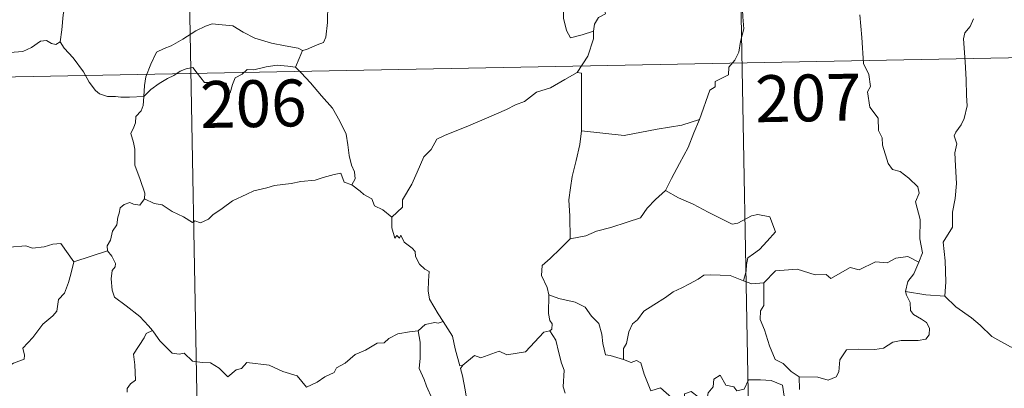
# Model space of a CAD drawing. Extents: x 626003 to 630514, y 789565 to 792619.
# Drawn here: x 626435 to 626592, y 791516 to 791575 of the extents above; entities that cross this region are included whole.
import ezdxf
from ezdxf.enums import TextEntityAlignment as Align

# ---------------------------------------------------------------- set-up
doc = ezdxf.new("R2010")
doc.units = 0
doc.header["$MEASUREMENT"] = 0
doc.layers.add('Nivel 63', color=7, linetype='Continuous')
doc.styles.add('Style-font002', font='font002.shx')

msp = doc.modelspace()

# ---------------------------------------------------------------- linework, layer by layer
at = {"layer": 'Nivel 63', "color": 7, "linetype": 'Continuous', "lineweight": 0}
for p, q in [((626549.224, 791628.153), (626554.926, 791327.041)), ((626460.956, 791626.483), (626466.66, 791325.369)), ((626285.564, 791562.917), (626726.891, 791571.276))]:
    msp.add_line(p, q, dxfattribs=at)
at = {"layer": 'Nivel 63', "color": 7, "linetype": 'Continuous', "lineweight": 0, "flags": 128}
for points in [[(626453.145, 791592.537), (626452.093, 791591.507), (626451.143, 791590.761), (626450.415, 791590.213), (626449.259, 791589.651), (626448.223, 791588.919), (626447.397, 791588.054), (626446.419, 791587.233), (626444.896, 791587.582), (626443.76, 791588.301), (626443.555, 791587.303), (626443.062, 791586.083), (626442.589, 791584.77), (626442.687, 791583.076), (626442.45, 791581.195), (626442.214, 791578.58), (626441.663, 791575.651), (626441.429, 791573.224), (626441.181, 791571.341)], [(626526.576, 791573.044), (626526.738, 791574.169), (626527.367, 791575.189), (626528.526, 791575.779), (626528.272, 791576.647), (626528.907, 791577.655), (626530.277, 791578.397), (626531.616, 791579.517), (626533.072, 791580.244), (626533.869, 791580.881), (626534.744, 791581.13), (626536.338, 791582.212), (626538.735, 791583.144), (626539.689, 791583.046), (626543.913, 791583.79), (626544.724, 791583.535), (626545.089, 791582.572), (626547.542, 791582.633), (626548.164, 791582.844)], [(626549.801, 791579.189), (626550.383, 791577.618), (626550.501, 791575.295), (626550.663, 791573.396), (626550.115, 791571.371), (626549.834, 791569.642), (626549.236, 791568.356), (626548.229, 791567.279), (626548.218, 791566.032), (626546.072, 791564.954), (626546.056, 791564.107), (626545.208, 791563.571), (626543.55, 791558.897)], [(626479.956, 791569.951), (626480.624, 791570.067), (626482.3, 791570.833), (626483.316, 791571.235), (626483.726, 791572.071), (626483.974, 791574.412), (626484.06, 791577.394)], [(626521.992, 791576.992), (626521.763, 791576.421), (626521.793, 791575.12), (626522.271, 791573.13), (626522.893, 791571.978), (626524.755, 791572.433), (626526.576, 791573.044)], [(626578.666, 791536.026), (626579.252, 791537.511), (626578.861, 791539.758), (626578.88, 791542.879), (626578.151, 791545.687), (626578.727, 791547.065), (626578.529, 791548.093), (626577.07, 791549.504), (626575.67, 791550.545), (626574.482, 791550.865), (626573.743, 791551.855), (626572.884, 791554.749), (626572.801, 791555.966), (626572.195, 791557.117), (626572.146, 791559.076), (626570.806, 791560.877), (626570.475, 791563.335), (626570.936, 791564.15), (626570.688, 791566.064), (626569.805, 791567.861), (626569.557, 791572.014), (626569.218, 791575.646)], [(626454.595, 791562.573), (626454.684, 791564.309), (626454.914, 791565.706), (626455.672, 791567.727), (626456.615, 791569.643), (626457.804, 791570.249), (626458.952, 791570.677), (626460.821, 791571.733), (626462.901, 791573.088), (626464.424, 791573.803), (626465.529, 791574.176), (626467.137, 791574.013), (626468.797, 791573.888), (626470.471, 791572.866), (626472.337, 791571.913), (626475.017, 791571.098), (626477.225, 791570.683), (626479.297, 791570.312), (626479.956, 791569.951)], [(626587.448, 791574.995), (626586.873, 791573.754), (626586.044, 791572.748), (626585.834, 791571.786), (626586.092, 791568.118), (626586.235, 791565.292), (626586.325, 791562.741), (626586.439, 791561.049), (626585.949, 791559.048), (626585.452, 791558.032), (626584.628, 791556.87), (626584.348, 791556.261), (626584.762, 791554.994), (626584.456, 791553.518), (626584.537, 791551.465), (626584.688, 791548.646), (626584.494, 791546.204), (626584.071, 791544.017), (626584.076, 791541.659), (626582.572, 791539.228), (626582.901, 791536.228), (626583.024, 791532.867), (626582.828, 791530.571)], [(626431.172, 791572.854), (626431.391, 791572.516), (626431.419, 791571), (626431.989, 791569.831), (626433.13, 791569.6), (626435.205, 791569.756), (626436.581, 791570.434), (626438.031, 791571.415), (626438.987, 791571.529), (626439.798, 791571.053), (626440.495, 791570.902), (626441.181, 791571.341)], [(626523.967, 791566.407), (626525.686, 791569.002), (626526.583, 791571.792), (626526.576, 791573.044)], [(626441.181, 791571.341), (626441.835, 791570.283), (626443.252, 791568.746), (626444.897, 791566.486), (626445.816, 791564.846), (626446.854, 791563.519), (626447.468, 791562.982), (626448.744, 791562.559), (626450.03, 791562.585), (626450.877, 791562.445), (626452.295, 791562.45), (626454.595, 791562.573)], [(626479.956, 791569.951), (626479.44, 791568.649), (626478.848, 791567.267)], [(626454.595, 791562.573), (626455.708, 791563.685), (626457.006, 791564.647), (626458.377, 791565.457), (626459.394, 791565.949), (626460.384, 791566.592), (626461.37, 791567.012), (626462.399, 791567.186), (626463.088, 791566.309), (626464.288, 791564.811), (626465.682, 791564.816), (626467.733, 791564.69), (626467.872, 791564.347), (626467.92, 791563.074), (626468.393, 791563.127), (626468.763, 791564.476), (626469.19, 791565.528), (626470.332, 791566.152), (626471.138, 791566.887), (626472.198, 791566.821), (626474.137, 791567.29), (626475.906, 791567.562), (626477.607, 791567.426), (626478.848, 791567.267)], [(626478.848, 791567.267), (626479.754, 791566.368), (626481.235, 791564.742), (626483.003, 791562.649), (626484.79, 791560.677), (626485.949, 791558.628), (626486.959, 791556.533), (626487.232, 791554.81), (626487.45, 791553.106), (626487.837, 791551.587), (626488.314, 791550.472), (626488.433, 791549.358), (626487.901, 791548.399)], [(626523.967, 791566.407), (626522.005, 791565.3), (626519.672, 791563.97), (626517.464, 791563.236), (626515.544, 791561.745), (626514.071, 791561.241), (626512.659, 791560.488), (626509.439, 791559.083), (626506.573, 791557.863), (626502.714, 791556.333), (626501.513, 791555.722), (626500.568, 791554.088), (626499.402, 791552.894), (626498.339, 791550.419), (626497.485, 791548.529), (626495.976, 791545.992), (626496.012, 791544.836), (626494.258, 791543.261)], [(626524.664, 791557.079), (626524.647, 791566.318), (626523.967, 791566.407)], [(626454.687, 791546.196), (626454.74, 791547.087), (626453.993, 791549.254), (626453.117, 791551.565), (626453.111, 791554.122), (626452.928, 791555.22), (626452.487, 791556.614), (626452.944, 791557.663), (626453.209, 791558.328), (626453.269, 791559.384), (626454.131, 791560.26), (626454.454, 791561.122), (626454.595, 791562.573)], [(626543.55, 791558.897), (626540.728, 791557.957), (626536.761, 791557.316), (626531.479, 791556.304), (626524.664, 791557.079)], [(626543.55, 791558.897), (626542.65, 791556.717), (626541.727, 791554.419), (626540.338, 791551.825), (626539.058, 791549.452), (626538.088, 791547.485)], [(626524.664, 791557.079), (626524.395, 791554.895), (626523.784, 791552.315), (626523.15, 791549.735), (626522.874, 791547.931), (626522.612, 791546.028), (626522.782, 791543.387), (626522.855, 791539.762)], [(626487.901, 791548.399), (626486.625, 791548.831), (626486.137, 791550.286), (626485.057, 791550.094), (626483.262, 791549.574), (626481.984, 791549.137), (626479.685, 791548.946), (626478.149, 791548.635), (626475.498, 791548.329), (626474.288, 791547.91), (626472.184, 791547.446), (626471.056, 791546.944), (626468.75, 791545.836), (626467.097, 791544.603), (626465.638, 791543.623), (626464.925, 791542.901), (626463.626, 791542.309), (626462.76, 791542.648), (626462.374, 791542.397), (626460.941, 791543.278), (626459.1, 791544.171), (626457.529, 791545.19), (626456.204, 791545.409), (626454.687, 791546.196)], [(626487.901, 791548.399), (626489.208, 791547.412), (626489.805, 791546.849), (626491.106, 791546.156), (626491.483, 791545.061), (626492.816, 791544.406), (626494.258, 791543.261)], [(626538.088, 791547.485), (626536.513, 791546.045), (626535.194, 791544.67), (626534.087, 791543.121), (626531.968, 791542.415), (626529.375, 791541.607), (626527.074, 791541.004), (626525.356, 791540.265), (626522.855, 791539.762)], [(626538.088, 791547.485), (626540.209, 791546.347), (626542.557, 791545.336), (626544.936, 791544.034), (626548.759, 791542.126), (626549.717, 791542.261), (626551.908, 791543.448), (626552.893, 791543.665), (626554.796, 791543.301), (626555.742, 791540.886), (626554.364, 791539.376), (626553.188, 791538.08), (626552.224, 791537.351), (626551.286, 791536.713), (626551.103, 791535.68), (626551.034, 791534.61), (626550.582, 791533.023)], [(626454.687, 791546.196), (626453.93, 791545.164), (626452.892, 791545.302), (626452.345, 791545.56), (626451.44, 791545.265), (626450.79, 791544.73), (626450.634, 791543.875), (626450.402, 791543.226), (626450.245, 791542.013), (626449.573, 791540.998), (626449.21, 791539.557), (626448.683, 791538.635), (626448.744, 791537.852)], [(626421.532, 791542.954), (626422.82, 791542.13), (626424.348, 791540.475), (626426.066, 791540.051), (626426.937, 791539.386), (626428.485, 791539.619), (626429.607, 791539.608), (626430.407, 791539.819), (626431.762, 791538.953), (626433.068, 791538.427), (626435.654, 791538.67), (626436.736, 791538.265), (626438.624, 791538.475), (626439.977, 791538.892), (626441.293, 791539.013), (626443.365, 791536.06)], [(626494.258, 791543.261), (626494.284, 791541.545), (626494.788, 791539.868), (626495.061, 791540.325), (626495.492, 791539.882), (626495.735, 791540.33), (626496.273, 791539.208), (626497.551, 791538.268), (626498.037, 791537.731), (626498.08, 791536.926), (626498.715, 791535.734), (626499.545, 791534.919), (626500.252, 791534.521), (626500.147, 791533.02), (626500.106, 791531.459), (626500.326, 791530.081), (626501.72, 791527.765), (626502.48, 791526.509)], [(626522.855, 791539.762), (626521.298, 791538.208), (626519.662, 791536.623), (626518.351, 791535.516), (626518.225, 791533.901), (626519.135, 791531.998), (626519.438, 791530.779)], [(626443.365, 791536.06), (626448.744, 791537.852)], [(626448.744, 791537.852), (626448.746, 791537.836), (626449.453, 791536.973), (626450.012, 791535.838), (626450.003, 791535.27), (626449.476, 791534.693), (626449.363, 791533.339), (626449.477, 791531.563), (626449.891, 791530.401), (626451.762, 791529.026), (626453.952, 791527.339), (626455.309, 791525.82), (626455.939, 791525.09)], [(626419.591, 791525.896), (626420.549, 791525.058), (626420.875, 791524.21), (626422.148, 791522.054), (626423.785, 791520.675), (626425.055, 791519.628), (626426.874, 791518.727), (626428.769, 791516.994), (626429.658, 791516.349), (626430.929, 791517.645), (626432.232, 791518.968), (626433.71, 791519.832), (626435.382, 791520.506), (626435.46, 791521.134), (626435.187, 791522.269), (626436.805, 791523.96), (626438.375, 791526.078), (626440.001, 791527.443), (626440.625, 791528.201), (626440.884, 791530.062), (626441.881, 791531.091), (626442.511, 791532.765), (626442.899, 791534.129), (626443.365, 791536.06)], [(626578.666, 791536.026), (626576.919, 791536.921), (626575.009, 791536.676), (626573.617, 791535.924), (626571.719, 791536.088), (626569.145, 791534.825), (626567.678, 791535.165), (626564.575, 791533.42), (626563.836, 791534.066), (626562.089, 791533.983), (626559.206, 791534.905), (626555.726, 791534.649), (626553.832, 791532.705)], [(626576.551, 791531.319), (626576.932, 791532.958), (626577.853, 791534.154), (626578.666, 791536.026)], [(626550.582, 791533.023), (626548.469, 791533.905), (626545.254, 791533.983), (626544.261, 791533.952), (626543.359, 791533.289), (626541.931, 791532.559), (626540.701, 791531.896), (626539.326, 791531.29), (626538.128, 791530.367), (626536.24, 791529.195), (626534.648, 791528.179), (626533.636, 791526.813), (626532.8, 791526.173), (626532.243, 791524.873), (626531.86, 791522.991), (626531.395, 791522.226), (626531.4, 791520.454)], [(626550.582, 791533.023), (626551.943, 791532.551), (626553.832, 791532.705)], [(626553.832, 791532.705), (626553.859, 791529.083), (626553.343, 791528.213), (626553.249, 791526.837), (626553.974, 791525.2), (626554.763, 791522.623), (626555.666, 791520.467), (626556.978, 791519.778), (626558.241, 791518.534), (626559.496, 791517.679)], [(626559.496, 791517.679), (626562.498, 791517.606), (626564.147, 791517.129), (626565.447, 791517.664), (626565.845, 791518.492), (626566.013, 791520.393), (626567.108, 791521.976), (626569.066, 791522.107), (626571.621, 791522.062), (626573.022, 791522.242), (626574.503, 791523.222), (626575.839, 791523.496), (626578.579, 791523.48), (626579.826, 791523.675), (626580.339, 791524.379), (626580.378, 791525.444), (626579.893, 791526.347), (626579.119, 791526.898), (626577.815, 791527.632), (626577.322, 791528.289), (626577.313, 791529.595), (626576.699, 791530.753), (626576.551, 791531.319)], [(626582.828, 791530.571), (626579.823, 791530.798), (626576.551, 791531.319)], [(626519.438, 791530.779), (626519.385, 791527.798), (626519.582, 791526.669), (626519.986, 791526.157), (626519.902, 791525.297), (626519.572, 791525.013)], [(626531.4, 791520.454), (626529.27, 791521.07), (626528.51, 791521.167), (626528.077, 791523.005), (626527.891, 791524.514), (626527.418, 791526.23), (626526.264, 791527.402), (626525.255, 791528.817), (626523.647, 791529.635), (626521.054, 791530.194), (626519.438, 791530.779)], [(626595.99, 791521.587), (626593.333, 791522.467), (626590.363, 791524.137), (626588.492, 791525.942), (626587.136, 791527.096), (626584.582, 791528.902), (626582.828, 791530.571)], [(626502.48, 791526.509), (626501.717, 791526.267), (626501.145, 791526.372), (626499.622, 791526.061), (626498.509, 791525.058)], [(626505.633, 791519.536), (626505.171, 791519.429), (626504.451, 791522.15), (626503.993, 791524.184), (626502.48, 791526.509)], [(626455.939, 791525.09), (626454.96, 791524.609), (626454.627, 791523.899), (626452.924, 791521.312), (626453.134, 791519.61), (626453.231, 791517.139), (626452.432, 791516.54), (626451.88, 791515.82), (626451.907, 791515.192)], [(626455.939, 791525.09), (626456.113, 791524.881), (626457.126, 791523.454), (626459.114, 791521.466), (626460.217, 791521.294), (626461.023, 791521.458), (626462.347, 791520.178), (626463.919, 791519.978), (626465.237, 791519.883), (626466.609, 791519.029), (626467.994, 791517.643), (626469.374, 791518.795), (626470.214, 791519.023), (626471.072, 791519.98), (626474.647, 791519.559), (626476.855, 791518.511), (626479.125, 791517.816), (626480.645, 791516.038), (626482.304, 791516.84), (626483.567, 791517.656), (626485.051, 791518.384), (626485.421, 791519.121), (626486.792, 791519.841), (626488.42, 791521.224), (626490.092, 791521.96), (626491.948, 791523.063), (626493.037, 791523.118), (626493.782, 791523.824), (626495.268, 791524.541), (626497.089, 791524.853), (626498.509, 791525.058)], [(626498.509, 791525.058), (626498.826, 791523.216), (626498.83, 791520.659), (626498.654, 791518.978), (626499.472, 791517.219), (626499.82, 791516.153), (626500.754, 791514.143), (626501.215, 791512.519), (626500.436, 791511.104), (626501.535, 791508.824), (626503.368, 791505.428), (626502.675, 791504.831), (626500.703, 791504.04), (626497.982, 791503.444), (626495.78, 791503.302), (626493.292, 791502.887), (626493.33, 791501.738), (626492.148, 791500.839), (626488.931, 791499.182), (626488.924, 791498.85)], [(626519.572, 791525.013), (626518.603, 791524.832), (626515.708, 791521.665), (626512.713, 791521.204), (626511.483, 791521.789), (626508.551, 791520.723), (626507.534, 791521.08), (626505.633, 791519.536)], [(626519.572, 791525.013), (626520.553, 791523.555), (626521.003, 791521.493), (626521.439, 791519.881), (626521.891, 791518.73), (626521.713, 791516.08), (626522.029, 791515.059)], [(626535.78, 791515.452), (626534.681, 791518.102), (626534.171, 791519.906), (626533.454, 791520.261), (626532.588, 791519.95), (626531.4, 791520.454)], [(626503.754, 791493.572), (626501.246, 791496.729), (626504.259, 791500.078), (626505.11, 791501.173), (626504.782, 791502.331), (626503.834, 791504.901), (626504.497, 791505.35), (626503.671, 791506.938), (626502.494, 791508.907), (626501.471, 791510.395), (626501.389, 791511.662), (626505.026, 791512.185), (626506.15, 791512.616), (626506.414, 791513.244), (626506.052, 791515.577), (626505.58, 791517.813), (626505.273, 791519.017), (626505.633, 791519.536)], [(626535.78, 791515.452), (626537.317, 791515.905), (626539.146, 791514.285), (626540.126, 791512.914), (626541.241, 791513.403), (626541.166, 791514.946), (626542.228, 791515.296), (626543.35, 791514.441), (626544.629, 791513.259), (626544.95, 791515.095), (626545.728, 791516.062), (626545.863, 791517.285), (626546.89, 791517.957), (626547.77, 791516.307), (626549.06, 791516.089), (626549.554, 791515.449), (626550.688, 791515.682), (626551.415, 791517.196), (626553.304, 791517.184), (626555.052, 791517.077), (626556.869, 791516.337), (626557.098, 791514.597), (626557.507, 791513.391)], [(626559.496, 791517.679), (626559.571, 791515.622)]]:
    msp.add_lwpolyline(points, dxfattribs=at)
at = {"layer": 'Nivel 63', "color": 7, "linetype": 'Continuous', "lineweight": 0}
msp.add_3dface([(626059.358, 789565.223), (630513.556, 789649.566), (630457.327, 792619.045), (626003.129, 792534.702)], dxfattribs=at)

# ---------------------------------------------------------------- texts
at = {"layer": 'Nivel 63', "color": 7, "linetype": 'Continuous', "lineweight": 13, "style": 'Style-font002'}
for s, p in [('207', (626560.985, 791562.335)), ('206', (626472.099, 791561.411))]:
    msp.add_text(s, height=7.4999, rotation=1.0848, dxfattribs=at).set_placement(p, align=Align.MIDDLE_CENTER)

doc.saveas('drawing.dxf')
